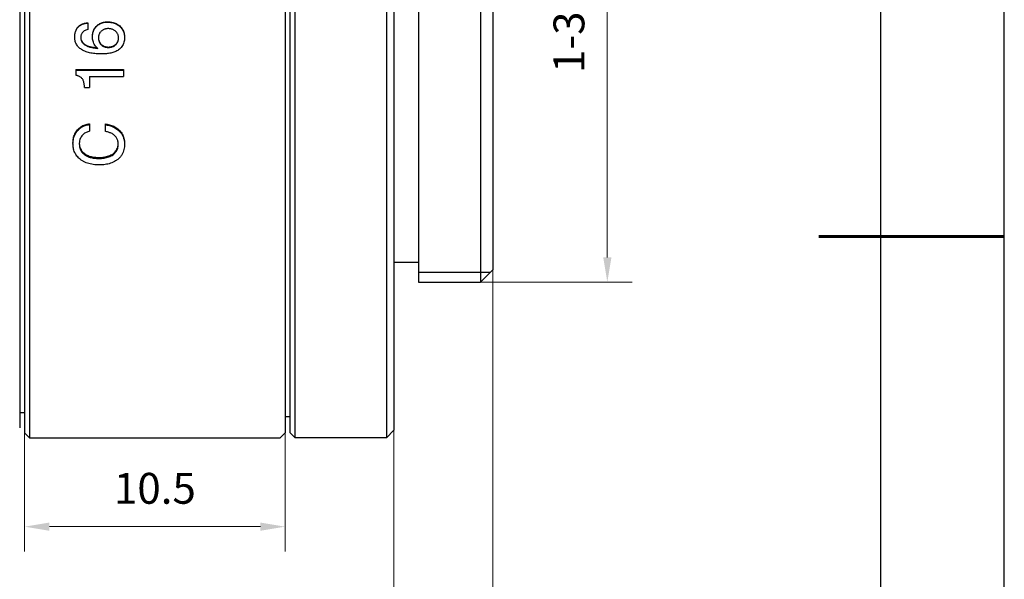
# Model space of a CAD drawing. Units: millimetres. Extents: x 1805 to 2475, y -11 to 2094.
# Drawn here: x 2022 to 2102, y 1961 to 2006 of the extents above; entities that cross this region are included whole.
import ezdxf

# ---------------------------------------------------------------- set-up
doc = ezdxf.new("R2010")
doc.units = ezdxf.units.MM
doc.layers.add('1轮廓实线层', color=7, linetype='Continuous')
doc.layers.add('细实线层', color=7, linetype='Continuous')
doc.layers.add('7标注层', color=4, linetype='Continuous', lineweight=5)
doc.layers.add('粗实线层', color=7, linetype='Continuous', lineweight=25)
doc.styles.add('TH_GBDIM', font='calibri.ttf', dxfattribs={"width": 0.8, "height": 2.5})
doc.dimstyles.new('TH_GBDIM', dxfattribs={"dimtxt": 2.5, "dimasz": 2, "dimexe": 2, "dimexo": 0, "dimgap": 1.5, "dimtad": 1, "dimlfac": 0.5, "dimzin": 9, "dimdsep": 46, "dimtxsty": 'TH_GBDIM', "dimcen": 2.5, "dimclrd": 130, "dimclre": 130, "dimclrt": 3, "dimadec": 0, "dimazin": 3, "dimtfac": 0.714286, "dimtmove": 0, "dimatfit": 0, "dimfxl": 1, "dimtzin": 0, "dimlwd": -1, "dimlwe": -1, "dimarcsym": 0})

# ---------------------------------------------------------------- blocks, each defined once
blk = doc.blocks.new('*X4')
at = {"layer": '粗实线层'}
blk.add_line((138.5, -95), (138.5, 95), dxfattribs=at)
at = {"layer": '粗实线层', "lineweight": 60}
blk.add_line((148.5, 0), (133.5, 0), dxfattribs=at)
at = {"layer": '细实线层'}
blk.add_line((148.5, -105), (148.5, 105), dxfattribs=at)
blk = doc.blocks.new('*D85')
at = {"layer": '7标注层', "color": 130, "transparency": 16777216}
for p, q in [((1952.985, 1973.183), (1952.985, 1952.995)), ((2052.117, 1973.183), (2052.117, 1952.995)), ((1954.985, 1954.995), (2050.117, 1954.995))]:
    blk.add_line(p, q, dxfattribs=at)
for points in [[(1954.985, 1955.328), (1954.985, 1954.661), (1952.985, 1954.995)], [(2050.117, 1955.328), (2050.117, 1954.661), (2052.117, 1954.995)]]:
    blk.add_solid(points, dxfattribs=at)
at = {"layer": 'Defpoints', "color": 0, "transparency": 16777216}
for p in [(1952.985, 1973.183), (2052.117, 1973.183), (2052.117, 1954.995)]:
    blk.add_point(p, dxfattribs=at)
at = {"layer": '7标注层', "color": 3, "transparency": 16777216, "insert": (2002.66, 1958.191), "char_height": 2.5, "attachment_point": 5, "style": 'TH_GBDIM'}
blk.add_mtext('49.57(MIN)-56.47(MAX)}', dxfattribs=at)
blk = doc.blocks.new('*D86')
at = {"layer": '7标注层', "color": 130, "transparency": 16777216}
for p, q in [((2060.117, 1986.183), (2060.117, 1952.994)), ((2052.117, 1973.183), (2052.117, 1952.994)), ((2054.117, 1954.994), (2058.117, 1954.994))]:
    blk.add_line(p, q, dxfattribs=at)
for points in [[(2054.117, 1955.328), (2054.117, 1954.661), (2052.117, 1954.994)], [(2058.117, 1955.328), (2058.117, 1954.661), (2060.117, 1954.994)]]:
    blk.add_solid(points, dxfattribs=at)
at = {"layer": 'Defpoints', "color": 0, "transparency": 16777216}
for p in [(2060.117, 1986.183), (2052.117, 1973.183), (2060.117, 1954.994)]:
    blk.add_point(p, dxfattribs=at)
at = {"layer": '7标注层', "color": 3, "transparency": 16777216, "insert": (2056.027, 1957.75), "char_height": 2.5, "attachment_point": 5, "style": 'TH_GBDIM'}
blk.add_mtext('4', dxfattribs=at)
blk = doc.blocks.new('*D87')
at = {"layer": '7标注层', "color": 130, "transparency": 16777216}
for p, q in [((2059.117, 2035.983), (2071.386, 2035.983)), ((2069.386, 1987.183), (2069.386, 2033.983)), ((2059.117, 1985.183), (2071.386, 1985.183))]:
    blk.add_line(p, q, dxfattribs=at)
for points in [[(2069.053, 2033.983), (2069.719, 2033.983), (2069.386, 2035.983)], [(2069.053, 1987.183), (2069.719, 1987.183), (2069.386, 1985.183)]]:
    blk.add_solid(points, dxfattribs=at)
at = {"layer": 'Defpoints', "color": 0, "transparency": 16777216}
for p in [(2059.117, 2035.983), (2069.386, 2035.983), (2059.117, 1985.183)]:
    blk.add_point(p, dxfattribs=at)
at = {"layer": '7标注层', "color": 3, "transparency": 16777216, "insert": (2066.605, 2010.583), "char_height": 2.5, "attachment_point": 5, "rotation": 90, "style": 'TH_GBDIM'}
blk.add_mtext('1-32UN-2A', dxfattribs=at)
blk = doc.blocks.new('*D94')
at = {"layer": '7标注层', "color": 130, "transparency": 16777216}
for p, q in [((2022.237, 1972.983), (2022.237, 1963.382)), ((2043.317, 1972.983), (2043.317, 1963.382)), ((2024.237, 1965.382), (2041.317, 1965.382))]:
    blk.add_line(p, q, dxfattribs=at)
for points in [[(2024.237, 1965.715), (2024.237, 1965.048), (2022.237, 1965.382)], [(2041.317, 1965.715), (2041.317, 1965.048), (2043.317, 1965.382)]]:
    blk.add_solid(points, dxfattribs=at)
at = {"layer": 'Defpoints', "color": 0, "transparency": 16777216}
for p in [(2022.237, 1972.983), (2043.317, 1972.983), (2043.317, 1965.382)]:
    blk.add_point(p, dxfattribs=at)
at = {"layer": '7标注层', "color": 3, "transparency": 16777216, "insert": (2032.777, 1968.162), "char_height": 2.5, "attachment_point": 5, "style": 'TH_GBDIM'}
blk.add_mtext('10.5', dxfattribs=at)

msp = doc.modelspace()

# ---------------------------------------------------------------- linework, layer by layer
at = {"layer": '1轮廓实线层'}
for p, q in [((2022.637, 2048.583), (2022.637, 1972.583)), ((2044.117, 1972.583), (2044.117, 2048.583)), ((2051.517, 2048.583), (2051.517, 1972.583)), ((2021.837, 2047.783), (2021.837, 1973.383)), ((2022.237, 2048.183), (2022.237, 1972.983)), ((2043.317, 2048.183), (2043.317, 1974.283)), ((2043.717, 1974.283), (2043.717, 2048.182)), ((2052.117, 2047.982), (2052.117, 1973.183)), ((2054.117, 2035.982), (2054.117, 1985.183)), ((2059.117, 2035.983), (2059.117, 1985.183)), ((2060.117, 2034.982), (2060.117, 1986.183)), ((2028.939, 2006.249), (2028.939, 2006.226)), ((2026.4, 2005.598), (2026.4, 2005.572)), ((2026.729, 2005.981), (2026.729, 2005.956)), ((2027.353, 2006.153), (2027.353, 2005.623)), ((2028.068, 2005.919), (2028.068, 2005.894)), ((2029.93, 2005.911), (2029.93, 2005.887)), ((2026.902, 2004.618), (2026.902, 2004.587)), ((2027.261, 2004.327), (2027.261, 2004.294)), ((2028.437, 2004.415), (2028.437, 2004.383)), ((2029.007, 2004.206), (2029.007, 2004.173)), ((2029.596, 2004.412), (2029.596, 2004.38)), ((2026.373, 2002.378), (2026.373, 2001.93)), ((2026.373, 2002.378), (2030.237, 2002.378)), ((2026.373, 2002.335), (2030.237, 2002.335)), ((2030.237, 2002.378), (2030.237, 2001.815)), ((2027.492, 2001.815), (2027.492, 2000.919)), ((2027.492, 2001.815), (2030.237, 2001.815)), ((2027.082, 2000.919), (2027.492, 2000.919)), ((2026.523, 1997.511), (2026.523, 1997.443)), ((2027.497, 1997.99), (2027.497, 1997.387)), ((2028.741, 1997.99), (2028.741, 1997.387)), ((2029.618, 1997.693), (2029.618, 1997.626)), ((2030.137, 1997.163), (2030.137, 1997.093)), ((2027.087, 1995.577), (2027.087, 1995.498)), ((2028.238, 1995.268), (2028.238, 1995.187)), ((2029.388, 1995.568), (2029.388, 1995.489)), ((2052.117, 1986.783), (2054.117, 1986.783)), ((2054.117, 1985.983), (2059.917, 1985.983)), ((2060.117, 1986.183), (2059.117, 1985.183)), ((2054.117, 1985.183), (2059.117, 1985.183)), ((2022.237, 1974.583), (2021.837, 1974.583)), ((2043.317, 1974.283), (2043.317, 1972.983)), ((2043.717, 1974.283), (2043.317, 1974.283)), ((2043.717, 1972.983), (2043.717, 1974.283)), ((2022.237, 1972.983), (2022.637, 1972.583)), ((2043.317, 1972.983), (2042.917, 1972.583)), ((2043.317, 1972.983), (2042.917, 1972.583)), ((2043.717, 1972.983), (2044.117, 1972.583)), ((2052.117, 1973.183), (2051.517, 1972.583)), ((2022.637, 1972.583), (2042.917, 1972.583)), ((2051.517, 1972.583), (2044.117, 1972.583))]:
    msp.add_line(p, q, dxfattribs=at)
for points, knots in [([(2026.729, 2005.981), (2026.759, 2006.001), (2026.821, 2006.037), (2026.919, 2006.08), (2027.02, 2006.113), (2027.125, 2006.14), (2027.236, 2006.161), (2027.313, 2006.171), (2027.353, 2006.176)], [0, 0, 0, 0, 0.1077084, 0.2146858, 0.3205953, 0.4274909, 0.5392566, 0.6598869, 0.6598869, 0.6598869, 0.6598869]), ([(2028.068, 2005.919), (2028.107, 2005.956), (2028.188, 2006.025), (2028.324, 2006.11), (2028.469, 2006.175), (2028.621, 2006.219), (2028.779, 2006.244), (2028.885, 2006.249), (2028.939, 2006.249)], [0, 0, 0, 0, 0.1613922, 0.3192662, 0.4777229, 0.636573, 0.7948368, 0.9555656, 0.9555656, 0.9555656, 0.9555656]), ([(2028.068, 2005.894), (2028.107, 2005.932), (2028.188, 2006.001), (2028.323, 2006.086), (2028.469, 2006.152), (2028.621, 2006.196), (2028.779, 2006.221), (2028.885, 2006.226), (2028.939, 2006.226)], [0, 0, 0, 0, 0.1617453, 0.3198548, 0.4784506, 0.6373668, 0.7956519, 0.9563828, 0.9563828, 0.9563828, 0.9563828]), ([(2028.939, 2006.249), (2029.001, 2006.249), (2029.124, 2006.244), (2029.306, 2006.217), (2029.48, 2006.171), (2029.644, 2006.104), (2029.795, 2006.018), (2029.887, 2005.949), (2029.93, 2005.911)], [0, 0, 0, 0, 0.186905, 0.368858, 0.54921, 0.726067, 0.898199, 1.069986, 1.069986, 1.069986, 1.069986]), ([(2028.939, 2006.226), (2029.001, 2006.226), (2029.124, 2006.221), (2029.306, 2006.194), (2029.48, 2006.148), (2029.644, 2006.081), (2029.795, 2005.994), (2029.887, 2005.924), (2029.93, 2005.887)], [0, 0, 0, 0, 0.186907, 0.368881, 0.549297, 0.726288, 0.898642, 1.070759, 1.070759, 1.070759, 1.070759]), ([(2026.286, 2005.028), (2026.286, 2005.125), (2026.302, 2005.313), (2026.361, 2005.492), (2026.4, 2005.572)], [0, 0, 0, 0, 0.2931781, 0.5596122, 0.5596122, 0.5596122, 0.5596122]), ([(2026.4, 2005.598), (2026.437, 2005.675), (2026.531, 2005.818), (2026.66, 2005.932), (2026.729, 2005.981)], [0, 0, 0, 0, 0.2548394, 0.5088616, 0.5088616, 0.5088616, 0.5088616]), ([(2026.4, 2005.572), (2026.437, 2005.649), (2026.531, 2005.793), (2026.66, 2005.908), (2026.729, 2005.956)], [0, 0, 0, 0, 0.2557761, 0.5103949, 0.5103949, 0.5103949, 0.5103949]), ([(2026.729, 2005.956), (2026.759, 2005.977), (2026.821, 2006.013), (2026.919, 2006.056), (2027.02, 2006.09), (2027.125, 2006.116), (2027.236, 2006.137), (2027.313, 2006.148), (2027.353, 2006.153)], [0, 0, 0, 0, 0.1078564, 0.2149246, 0.3208896, 0.4278193, 0.5396061, 0.6602488, 0.6602488, 0.6602488, 0.6602488]), ([(2027.353, 2005.623), (2027.301, 2005.611), (2027.202, 2005.581), (2027.069, 2005.518), (2026.962, 2005.44), (2026.883, 2005.353), (2026.83, 2005.26), (2026.796, 2005.165), (2026.78, 2005.078), (2026.776, 2005.023), (2026.775, 2005)], [0, 0, 0, 0, 0.1611978, 0.3089335, 0.439545, 0.554861, 0.6598958, 0.7586268, 0.8556958, 0.9242983, 0.9242983, 0.9242983, 0.9242983]), ([(2027.722, 2005.051), (2027.722, 2005.106), (2027.728, 2005.214), (2027.755, 2005.374), (2027.802, 2005.527), (2027.87, 2005.671), (2027.959, 2005.803), (2028.03, 2005.882), (2028.068, 2005.919)], [0, 0, 0, 0, 0.1633997, 0.3236361, 0.4844542, 0.6439119, 0.8008221, 0.960012, 0.960012, 0.960012, 0.960012]), ([(2027.722, 2005.022), (2027.722, 2005.077), (2027.728, 2005.186), (2027.755, 2005.346), (2027.802, 2005.501), (2027.87, 2005.646), (2027.959, 2005.778), (2028.03, 2005.857), (2028.068, 2005.894)], [0, 0, 0, 0, 0.1642573, 0.3253134, 0.4869042, 0.6470468, 0.8045269, 0.9641789, 0.9641789, 0.9641789, 0.9641789]), ([(2028.435, 2005.487), (2028.41, 2005.464), (2028.364, 2005.415), (2028.306, 2005.333), (2028.262, 2005.244), (2028.232, 2005.15), (2028.216, 2005.061), (2028.212, 2005.005), (2028.212, 2004.981)], [0, 0, 0, 0, 0.1019801, 0.2009752, 0.2996519, 0.3982732, 0.4967005, 0.5679659, 0.5679659, 0.5679659, 0.5679659]), ([(2029.001, 2005.697), (2028.966, 2005.697), (2028.896, 2005.693), (2028.793, 2005.677), (2028.693, 2005.648), (2028.599, 2005.607), (2028.512, 2005.553), (2028.459, 2005.51), (2028.435, 2005.487)], [0, 0, 0, 0, 0.1059951, 0.2098518, 0.3136331, 0.4163218, 0.5172822, 0.6191325, 0.6191325, 0.6191325, 0.6191325]), ([(2029.6, 2005.486), (2029.572, 2005.51), (2029.515, 2005.555), (2029.421, 2005.61), (2029.321, 2005.651), (2029.217, 2005.678), (2029.11, 2005.694), (2029.038, 2005.697), (2029.001, 2005.697)], [0, 0, 0, 0, 0.1101141, 0.2176161, 0.3250837, 0.4327419, 0.5401327, 0.6489054, 0.6489054, 0.6489054, 0.6489054]), ([(2029.832, 2004.968), (2029.831, 2004.993), (2029.827, 2005.051), (2029.811, 2005.143), (2029.779, 2005.24), (2029.733, 2005.331), (2029.673, 2005.414), (2029.625, 2005.463), (2029.6, 2005.486)], [0, 0, 0, 0, 0.0745378, 0.1761187, 0.2783054, 0.3801266, 0.4810213, 0.584295, 0.584295, 0.584295, 0.584295]), ([(2029.93, 2005.911), (2029.975, 2005.873), (2030.057, 2005.791), (2030.159, 2005.65), (2030.235, 2005.496), (2030.287, 2005.332), (2030.316, 2005.162), (2030.321, 2005.047), (2030.321, 2004.99)], [0, 0, 0, 0, 0.176445, 0.347426, 0.51874, 0.690362, 0.860863, 1.034159, 1.034159, 1.034159, 1.034159]), ([(2029.93, 2005.887), (2029.975, 2005.848), (2030.057, 2005.765), (2030.159, 2005.624), (2030.235, 2005.469), (2030.287, 2005.304), (2030.316, 2005.134), (2030.321, 2005.018), (2030.321, 2004.96)], [0, 0, 0, 0, 0.176912, 0.348486, 0.520522, 0.692965, 0.864338, 1.038543, 1.038543, 1.038543, 1.038543]), ([(2026.842, 2004.007), (2026.799, 2004.036), (2026.716, 2004.096), (2026.602, 2004.199), (2026.504, 2004.314), (2026.422, 2004.442), (2026.359, 2004.579), (2026.316, 2004.724), (2026.291, 2004.874), (2026.286, 2004.976), (2026.286, 2005.028)], [0, 0, 0, 0, 0.155163, 0.307062, 0.458768, 0.609389, 0.759517, 0.910323, 1.061395, 1.215732, 1.215732, 1.215732, 1.215732]), ([(2026.775, 2004.971), (2026.775, 2004.903), (2026.798, 2004.766), (2026.862, 2004.643), (2026.902, 2004.587)], [0, 0, 0, 0, 0.2041374, 0.4092544, 0.4092544, 0.4092544, 0.4092544]), ([(2026.789, 2004.871), (2026.794, 2004.847), (2026.818, 2004.757), (2026.862, 2004.674), (2026.902, 2004.618)], [0, 0, 0, 0, 0.0734326, 0.2777002, 0.2777002, 0.2777002, 0.2777002]), ([(2026.902, 2004.618), (2026.946, 2004.556), (2027.055, 2004.442), (2027.19, 2004.361), (2027.261, 2004.327)], [0, 0, 0, 0, 0.2287761, 0.4664496, 0.4664496, 0.4664496, 0.4664496]), ([(2026.902, 2004.587), (2026.946, 2004.524), (2027.055, 2004.41), (2027.19, 2004.329), (2027.261, 2004.294)], [0, 0, 0, 0, 0.2294113, 0.4674329, 0.4674329, 0.4674329, 0.4674329]), ([(2027.919, 2004.363), (2027.888, 2004.409), (2027.83, 2004.508), (2027.767, 2004.67), (2027.73, 2004.844), (2027.722, 2004.962), (2027.722, 2005.022)], [0, 0, 0, 0, 0.1663814, 0.3435369, 0.5188704, 0.6983391, 0.6983391, 0.6983391, 0.6983391]), ([(2028.211, 2004.952), (2028.211, 2004.901), (2028.218, 2004.799), (2028.255, 2004.648), (2028.326, 2004.504), (2028.396, 2004.42), (2028.437, 2004.383)], [0, 0, 0, 0, 0.1524945, 0.30601, 0.4644075, 0.6297702, 0.6297702, 0.6297702, 0.6297702]), ([(2028.212, 2004.952), (2028.213, 2004.911), (2028.22, 2004.82), (2028.255, 2004.679), (2028.326, 2004.535), (2028.396, 2004.453), (2028.437, 2004.415)], [0, 0, 0, 0, 0.1225815, 0.2753411, 0.4330734, 0.5979291, 0.5979291, 0.5979291, 0.5979291]), ([(2029.596, 2004.412), (2029.623, 2004.436), (2029.672, 2004.486), (2029.733, 2004.571), (2029.779, 2004.664), (2029.811, 2004.762), (2029.827, 2004.854), (2029.831, 2004.914), (2029.832, 2004.939)], [0, 0, 0, 0, 0.1067988, 0.2100375, 0.3128516, 0.4156722, 0.5183091, 0.5938954, 0.5938954, 0.5938954, 0.5938954]), ([(2029.596, 2004.38), (2029.623, 2004.404), (2029.672, 2004.454), (2029.733, 2004.54), (2029.779, 2004.633), (2029.811, 2004.731), (2029.829, 2004.834), (2029.832, 2004.903), (2029.832, 2004.939)], [0, 0, 0, 0, 0.1070868, 0.210685, 0.3139316, 0.4172419, 0.5204025, 0.6257115, 0.6257115, 0.6257115, 0.6257115]), ([(2030.321, 2004.96), (2030.321, 2004.897), (2030.314, 2004.771), (2030.279, 2004.586), (2030.214, 2004.409), (2030.118, 2004.247), (2029.994, 2004.104), (2029.896, 2004.024), (2029.843, 2003.987)], [0, 0, 0, 0, 0.189982, 0.375933, 0.564203, 0.751963, 0.937807, 1.129938, 1.129938, 1.129938, 1.129938]), ([(2028.475, 2003.648), (2028.395, 2003.648), (2028.24, 2003.651), (2028.016, 2003.665), (2027.803, 2003.688), (2027.598, 2003.721), (2027.399, 2003.766), (2027.205, 2003.826), (2027.017, 2003.904), (2026.899, 2003.971), (2026.842, 2004.007)], [0, 0, 0, 0, 0.239628, 0.46298, 0.675217, 0.880904, 1.084611, 1.28755, 1.490558, 1.693463, 1.693463, 1.693463, 1.693463]), ([(2027.261, 2004.327), (2027.292, 2004.312), (2027.358, 2004.287), (2027.459, 2004.256), (2027.563, 2004.23), (2027.669, 2004.207), (2027.78, 2004.186), (2027.861, 2004.172), (2027.905, 2004.165), (2027.91, 2004.165)], [0, 0, 0, 0, 0.1040066, 0.2101097, 0.3172353, 0.425393, 0.5371928, 0.6561036, 0.6704511, 0.6704511, 0.6704511, 0.6704511]), ([(2027.261, 2004.294), (2027.292, 2004.279), (2027.358, 2004.253), (2027.459, 2004.222), (2027.563, 2004.196), (2027.669, 2004.173), (2027.78, 2004.152), (2027.899, 2004.132), (2028.029, 2004.113), (2028.12, 2004.101), (2028.168, 2004.094)], [0, 0, 0, 0, 0.104084, 0.2102362, 0.3173962, 0.4255796, 0.5373999, 0.6563279, 0.786396, 0.9314239, 0.9314239, 0.9314239, 0.9314239]), ([(2027.91, 2004.165), (2027.948, 2004.159), (2028.022, 2004.148), (2028.096, 2004.138), (2028.132, 2004.133)], [0, 0, 0, 0, 0.1157061, 0.2242795, 0.2242795, 0.2242795, 0.2242795]), ([(2028.168, 2004.094), (2028.122, 2004.133), (2028.035, 2004.214), (2027.957, 2004.309), (2027.922, 2004.36), (2027.919, 2004.363)], [0, 0, 0, 0, 0.1796875, 0.3555306, 0.366632, 0.366632, 0.366632, 0.366632]), ([(2028.437, 2004.415), (2028.462, 2004.391), (2028.516, 2004.347), (2028.606, 2004.293), (2028.701, 2004.253), (2028.8, 2004.225), (2028.903, 2004.209), (2028.972, 2004.206), (2029.007, 2004.206)], [0, 0, 0, 0, 0.1055356, 0.208531, 0.3114898, 0.4146396, 0.5176387, 0.6222254, 0.6222254, 0.6222254, 0.6222254]), ([(2028.437, 2004.383), (2028.462, 2004.358), (2028.516, 2004.314), (2028.606, 2004.26), (2028.701, 2004.219), (2028.8, 2004.191), (2028.903, 2004.176), (2028.972, 2004.173), (2029.007, 2004.173)], [0, 0, 0, 0, 0.1057566, 0.2088971, 0.3119402, 0.4151296, 0.5181414, 0.6227294, 0.6227294, 0.6227294, 0.6227294]), ([(2029.843, 2003.987), (2029.796, 2003.953), (2029.696, 2003.892), (2029.538, 2003.819), (2029.374, 2003.761), (2029.206, 2003.718), (2029.034, 2003.686), (2028.856, 2003.664), (2028.669, 2003.651), (2028.541, 2003.648), (2028.475, 2003.648)], [0, 0, 0, 0, 0.174626, 0.349058, 0.522975, 0.695494, 0.868782, 1.046546, 1.232658, 1.431343, 1.431343, 1.431343, 1.431343]), ([(2029.007, 2004.206), (2029.043, 2004.206), (2029.115, 2004.209), (2029.221, 2004.225), (2029.325, 2004.252), (2029.423, 2004.293), (2029.514, 2004.346), (2029.57, 2004.389), (2029.596, 2004.412)], [0, 0, 0, 0, 0.1085076, 0.2152874, 0.3224242, 0.4286009, 0.5330385, 0.638579, 0.638579, 0.638579, 0.638579]), ([(2029.007, 2004.173), (2029.043, 2004.173), (2029.115, 2004.176), (2029.221, 2004.191), (2029.325, 2004.219), (2029.423, 2004.26), (2029.514, 2004.313), (2029.57, 2004.356), (2029.596, 2004.38)], [0, 0, 0, 0, 0.1085088, 0.2153008, 0.322476, 0.4287345, 0.533311, 0.6390605, 0.6390605, 0.6390605, 0.6390605]), ([(2026.908, 2001.635), (2026.887, 2001.661), (2026.841, 2001.711), (2026.76, 2001.771), (2026.673, 2001.821), (2026.58, 2001.863), (2026.48, 2001.9), (2026.409, 2001.92), (2026.373, 2001.93)], [0, 0, 0, 0, 0.1010104, 0.2016433, 0.3012751, 0.401982, 0.5074308, 0.6212192, 0.6212192, 0.6212192, 0.6212192]), ([(2027.082, 2000.919), (2027.079, 2000.959), (2027.074, 2001.035), (2027.063, 2001.146), (2027.048, 2001.25), (2027.028, 2001.351), (2027.001, 2001.45), (2026.964, 2001.546), (2026.929, 2001.607), (2026.908, 2001.635)], [0, 0, 0, 0, 0.1199582, 0.2297296, 0.3335226, 0.4352421, 0.5376706, 0.6409181, 0.7455982, 0.7455982, 0.7455982, 0.7455982]), ([(2026.15, 1996.439), (2026.15, 1996.501), (2026.155, 1996.624), (2026.18, 1996.809), (2026.226, 1996.992), (2026.296, 1997.174), (2026.394, 1997.35), (2026.477, 1997.459), (2026.523, 1997.511)], [0, 0, 0, 0, 0.184319, 0.369806, 0.557581, 0.751101, 0.952097, 1.160613, 1.160613, 1.160613, 1.160613]), ([(2026.15, 1996.365), (2026.15, 1996.427), (2026.155, 1996.551), (2026.18, 1996.736), (2026.226, 1996.921), (2026.296, 1997.103), (2026.394, 1997.281), (2026.477, 1997.39), (2026.523, 1997.443)], [0, 0, 0, 0, 0.185288, 0.371732, 0.560437, 0.754843, 0.956649, 1.165859, 1.165859, 1.165859, 1.165859]), ([(2026.523, 1997.511), (2026.564, 1997.557), (2026.65, 1997.644), (2026.796, 1997.757), (2026.956, 1997.849), (2027.129, 1997.92), (2027.31, 1997.967), (2027.434, 1997.985), (2027.497, 1997.99)], [0, 0, 0, 0, 0.183873, 0.365923, 0.551008, 0.737469, 0.923249, 1.112698, 1.112698, 1.112698, 1.112698]), ([(2026.523, 1997.443), (2026.564, 1997.489), (2026.65, 1997.576), (2026.796, 1997.689), (2026.956, 1997.782), (2027.128, 1997.853), (2027.31, 1997.901), (2027.434, 1997.919), (2027.497, 1997.924)], [0, 0, 0, 0, 0.184357, 0.366767, 0.552095, 0.738697, 0.924542, 1.11401, 1.11401, 1.11401, 1.11401]), ([(2028.741, 1997.99), (2028.801, 1997.982), (2028.921, 1997.962), (2029.099, 1997.92), (2029.276, 1997.865), (2029.452, 1997.791), (2029.564, 1997.729), (2029.618, 1997.693)], [0, 0, 0, 0, 0.1817831, 0.3641666, 0.5491791, 0.738777, 0.9330429, 0.9330429, 0.9330429, 0.9330429]), ([(2028.741, 1997.924), (2028.801, 1997.916), (2028.921, 1997.895), (2029.099, 1997.853), (2029.276, 1997.798), (2029.452, 1997.724), (2029.564, 1997.661), (2029.618, 1997.626)], [0, 0, 0, 0, 0.1818102, 0.3642442, 0.5493454, 0.7390937, 0.9336067, 0.9336067, 0.9336067, 0.9336067]), ([(2029.618, 1997.693), (2029.726, 1997.623), (2029.922, 1997.466), (2030.076, 1997.267), (2030.137, 1997.163)], [0, 0, 0, 0, 0.3868806, 0.7467382, 0.7467382, 0.7467382, 0.7467382]), ([(2029.618, 1997.626), (2029.726, 1997.555), (2029.922, 1997.397), (2030.076, 1997.197), (2030.137, 1997.093)], [0, 0, 0, 0, 0.387695, 0.7487474, 0.7487474, 0.7487474, 0.7487474]), ([(2026.871, 1997.018), (2026.835, 1996.971), (2026.772, 1996.872), (2026.706, 1996.71), (2026.674, 1996.562), (2026.665, 1996.469), (2026.663, 1996.434)], [0, 0, 0, 0, 0.1762794, 0.3490561, 0.5229145, 0.6288299, 0.6288299, 0.6288299, 0.6288299]), ([(2027.497, 1997.387), (2027.45, 1997.376), (2027.356, 1997.351), (2027.22, 1997.298), (2027.09, 1997.226), (2026.97, 1997.134), (2026.902, 1997.059), (2026.871, 1997.018)], [0, 0, 0, 0, 0.1453581, 0.2908179, 0.4379279, 0.5883184, 0.7419847, 0.7419847, 0.7419847, 0.7419847]), ([(2029.56, 1997.003), (2029.532, 1997.034), (2029.469, 1997.092), (2029.365, 1997.165), (2029.253, 1997.226), (2029.135, 1997.277), (2029.012, 1997.321), (2028.88, 1997.357), (2028.788, 1997.378), (2028.741, 1997.387)], [0, 0, 0, 0, 0.1267551, 0.2541467, 0.381619, 0.5086407, 0.6385155, 0.7742626, 0.9194885, 0.9194885, 0.9194885, 0.9194885]), ([(2029.809, 1996.404), (2029.808, 1996.42), (2029.803, 1996.477), (2029.788, 1996.575), (2029.753, 1996.692), (2029.704, 1996.805), (2029.64, 1996.909), (2029.588, 1996.972), (2029.56, 1997.003)], [0, 0, 0, 0, 0.0498882, 0.1719402, 0.2946693, 0.4170094, 0.538285, 0.6616672, 0.6616672, 0.6616672, 0.6616672]), ([(2030.137, 1997.163), (2030.167, 1997.111), (2030.222, 1996.999), (2030.301, 1996.752), (2030.321, 1996.554), (2030.321, 1996.419)], [0, 0, 0, 0, 0.183099, 0.3710158, 0.7744532, 0.7744532, 0.7744532, 0.7744532]), ([(2030.137, 1997.093), (2030.167, 1997.04), (2030.222, 1996.927), (2030.301, 1996.68), (2030.321, 1996.48), (2030.321, 1996.345)], [0, 0, 0, 0, 0.183876, 0.3726889, 0.7782218, 0.7782218, 0.7782218, 0.7782218]), ([(2026.726, 1995.125), (2026.679, 1995.163), (2026.589, 1995.242), (2026.429, 1995.42), (2026.273, 1995.674), (2026.169, 1996.014), (2026.15, 1996.249), (2026.15, 1996.365)], [0, 0, 0, 0, 0.181586, 0.359929, 0.715016, 1.066475, 1.415769, 1.415769, 1.415769, 1.415769]), ([(2026.661, 1996.36), (2026.661, 1996.305), (2026.667, 1996.195), (2026.7, 1996.033), (2026.758, 1995.878), (2026.844, 1995.734), (2026.954, 1995.605), (2027.041, 1995.532), (2027.087, 1995.498)], [0, 0, 0, 0, 0.165935, 0.328922, 0.49443, 0.660874, 0.827357, 1.000263, 1.000263, 1.000263, 1.000263]), ([(2026.663, 1996.361), (2026.664, 1996.33), (2026.672, 1996.246), (2026.7, 1996.109), (2026.758, 1995.954), (2026.844, 1995.812), (2026.954, 1995.684), (2027.041, 1995.611), (2027.087, 1995.577)], [0, 0, 0, 0, 0.0916724, 0.2538407, 0.418592, 0.5843911, 0.7503707, 0.9228928, 0.9228928, 0.9228928, 0.9228928]), ([(2029.388, 1995.568), (2029.434, 1995.601), (2029.52, 1995.672), (2029.629, 1995.796), (2029.714, 1995.935), (2029.772, 1996.085), (2029.799, 1996.219), (2029.807, 1996.301), (2029.809, 1996.331)], [0, 0, 0, 0, 0.1694894, 0.3320667, 0.4941218, 0.6551108, 0.8138095, 0.9021709, 0.9021709, 0.9021709, 0.9021709]), ([(2029.388, 1995.489), (2029.434, 1995.522), (2029.52, 1995.593), (2029.629, 1995.718), (2029.714, 1995.858), (2029.772, 1996.009), (2029.804, 1996.168), (2029.811, 1996.275), (2029.811, 1996.33)], [0, 0, 0, 0, 0.1698524, 0.3329136, 0.4955918, 0.6573178, 0.8168168, 0.9795695, 0.9795695, 0.9795695, 0.9795695]), ([(2030.321, 1996.345), (2030.321, 1996.27), (2030.314, 1996.122), (2030.277, 1995.9), (2030.208, 1995.683), (2030.103, 1995.474), (2029.957, 1995.278), (2029.836, 1995.164), (2029.771, 1995.112)], [0, 0, 0, 0, 0.222858, 0.446308, 0.671658, 0.903825, 1.146268, 1.398912, 1.398912, 1.398912, 1.398912]), ([(2028.285, 1994.666), (2028.199, 1994.666), (2028.032, 1994.671), (2027.786, 1994.696), (2027.551, 1994.738), (2027.326, 1994.8), (2027.111, 1994.884), (2026.909, 1994.991), (2026.785, 1995.078), (2026.726, 1995.125)], [0, 0, 0, 0, 0.256699, 0.502132, 0.739544, 0.972331, 1.202301, 1.430051, 1.655892, 1.655892, 1.655892, 1.655892]), ([(2027.087, 1995.577), (2027.132, 1995.544), (2027.227, 1995.483), (2027.38, 1995.411), (2027.54, 1995.355), (2027.706, 1995.315), (2027.876, 1995.287), (2028.055, 1995.271), (2028.176, 1995.268), (2028.238, 1995.268)], [0, 0, 0, 0, 0.16775, 0.336885, 0.506084, 0.675484, 0.847358, 1.024963, 1.211734, 1.211734, 1.211734, 1.211734]), ([(2027.087, 1995.498), (2027.132, 1995.464), (2027.227, 1995.404), (2027.38, 1995.331), (2027.54, 1995.275), (2027.706, 1995.234), (2027.876, 1995.207), (2028.055, 1995.191), (2028.176, 1995.187), (2028.238, 1995.187)], [0, 0, 0, 0, 0.168004, 0.337305, 0.506601, 0.676053, 0.84795, 1.025563, 1.212335, 1.212335, 1.212335, 1.212335]), ([(2028.238, 1995.268), (2028.311, 1995.268), (2028.452, 1995.272), (2028.659, 1995.294), (2028.856, 1995.331), (2029.045, 1995.387), (2029.224, 1995.464), (2029.335, 1995.531), (2029.388, 1995.568)], [0, 0, 0, 0, 0.217421, 0.423701, 0.623165, 0.819489, 1.013909, 1.206528, 1.206528, 1.206528, 1.206528]), ([(2028.238, 1995.187), (2028.311, 1995.187), (2028.452, 1995.192), (2028.659, 1995.213), (2028.856, 1995.251), (2029.045, 1995.307), (2029.225, 1995.385), (2029.335, 1995.452), (2029.388, 1995.489)], [0, 0, 0, 0, 0.217422, 0.423715, 0.623217, 0.819626, 1.014209, 1.207101, 1.207101, 1.207101, 1.207101]), ([(2029.771, 1995.112), (2029.714, 1995.066), (2029.594, 1994.981), (2029.399, 1994.877), (2029.192, 1994.795), (2028.977, 1994.735), (2028.755, 1994.695), (2028.523, 1994.671), (2028.365, 1994.666), (2028.285, 1994.666)], [0, 0, 0, 0, 0.21876, 0.439686, 0.661365, 0.883525, 1.108516, 1.339847, 1.581578, 1.581578, 1.581578, 1.581578])]:
    msp.add_open_spline(points, degree=3, knots=knots, dxfattribs=at)
for points in [[(2026.775, 2005), (2026.775, 2004.99), (2026.775, 2004.981), (2026.775, 2004.971)], [(2028.212, 2004.981), (2028.211, 2004.971), (2028.211, 2004.962), (2028.211, 2004.952)], [(2029.832, 2004.939), (2029.832, 2004.948), (2029.832, 2004.958), (2029.832, 2004.968)], [(2026.663, 1996.434), (2026.661, 1996.409), (2026.661, 1996.385), (2026.661, 1996.36)], [(2029.811, 1996.33), (2029.811, 1996.354), (2029.81, 1996.379), (2029.809, 1996.404)]]:
    msp.add_open_spline(points, degree=3, dxfattribs=at)

# ---------------------------------------------------------------- block references
at = {"layer": '粗实线层'}
msp.add_blockref('*X4', (1953.01, 1988.871), dxfattribs=at)

# ---------------------------------------------------------------- dimensions: what is measured, and where the dimension line sits
at = {"layer": '7标注层'}
dim = msp.add_linear_dim(base=(2069.386, 2035.983), p1=(2059.117, 1985.183), p2=(2059.117, 2035.983), angle=90, text='1-32UN-2A', dimstyle='TH_GBDIM', override={"dimtol": 0, "dimlim": 0, "dimtp": 0, "dimtm": 0, "dimtfac": 1, "dimtdec": 2, "dimtolj": 0, "dimtzin": 8}, dxfattribs=at)
dim.commit()
dim.dimension.update_dxf_attribs({"geometry": '*D87', "text_midpoint": (2066.605, 2010.583)})
dim = msp.add_linear_dim(base=(2060.117, 1954.994), p1=(2052.117, 1973.183), p2=(2060.117, 1986.183), dimstyle='TH_GBDIM', override={"dimtfac": 1, "dimtzin": 8}, dxfattribs=at)
dim.commit()
dim.dimension.update_dxf_attribs({"geometry": '*D86', "text_midpoint": (2056.027, 1954.994), "dimtype": 160})
dim = msp.add_linear_dim(base=(2052.117, 1954.995), p1=(1952.985, 1973.183), p2=(2052.117, 1973.183), text='49.57(MIN)-56.47(MAX)}', dimstyle='TH_GBDIM', override={"dimtfac": 1, "dimtzin": 8}, dxfattribs=at)
dim.commit()
dim.dimension.update_dxf_attribs({"geometry": '*D85', "text_midpoint": (2002.66, 1954.995), "dimtype": 160})
dim = msp.add_linear_dim(base=(2043.317, 1965.382), p1=(2022.237, 1972.983), p2=(2043.317, 1972.983), dimstyle='TH_GBDIM', override={"dimdec": 1}, dxfattribs=at)
dim.commit()
dim.dimension.update_dxf_attribs({"geometry": '*D94', "text_midpoint": (2032.777, 1968.162)})

doc.saveas('drawing.dxf')
